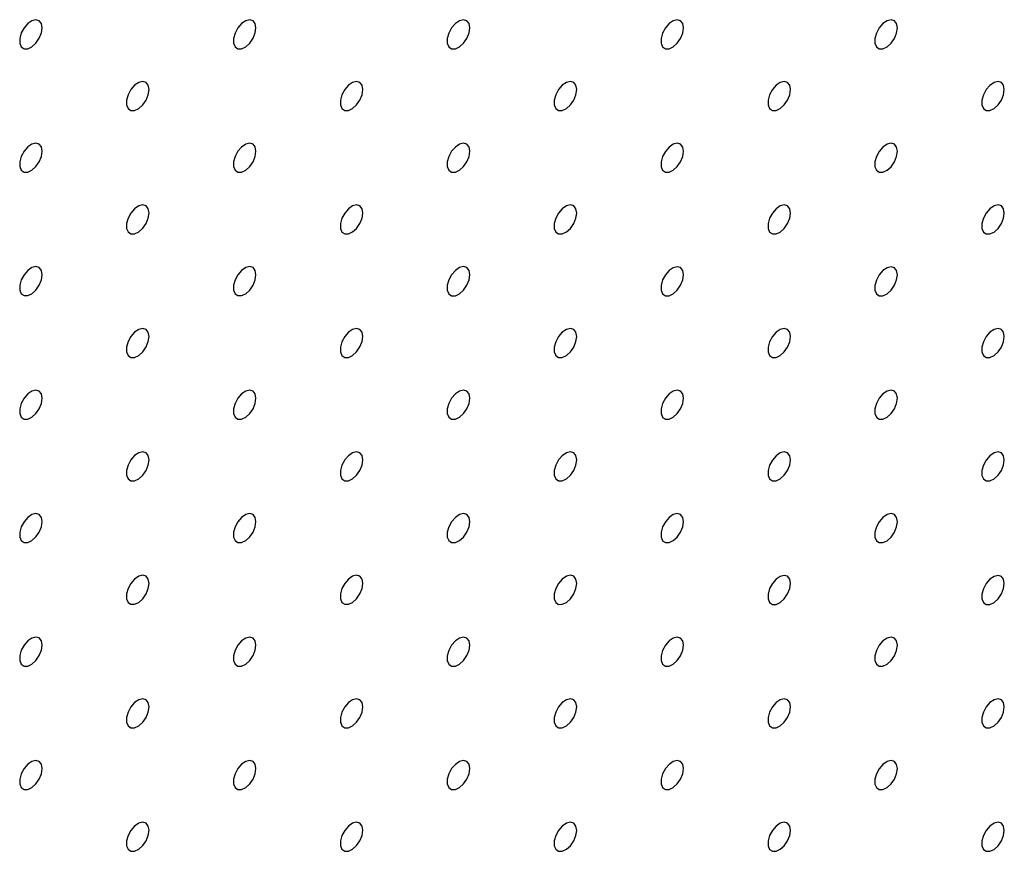
# Model space of a CAD drawing. Units: millimetres. Extents: x 11673 to 11970, y -7568 to -7358.
# Drawn here: x 11895 to 11903, y -7427 to -7420 of the extents above; entities that cross this region are included whole.
import ezdxf

# ---------------------------------------------------------------- set-up
doc = ezdxf.new("R2010")
doc.units = ezdxf.units.MM
doc.header["$LTSCALE"] = 10

msp = doc.modelspace()

# ---------------------------------------------------------------- linework, layer by layer
at = {"color": 7, "linetype": 'Continuous', "lineweight": 25, "flags": 128}
for points in [[(11894.94569, -7420.11492), (11894.93937, -7420.07949), (11894.92124, -7420.05615), (11894.89376, -7420.04805), (11894.86065, -7420.05629), (11894.82636, -7420.07975), (11894.79554, -7420.11526), (11894.77234, -7420.15804), (11894.75991, -7420.20229), (11894.75991, -7420.24205), (11894.77234, -7420.27195), (11894.79554, -7420.28794), (11894.82636, -7420.28787), (11894.86065, -7420.27175), (11894.89376, -7420.24175), (11894.92124, -7420.20192), (11894.93937, -7420.15766), (11894.94569, -7420.11492)], [(11896.71346, -7420.11509), (11896.70713, -7420.07966), (11896.68901, -7420.05631), (11896.66153, -7420.04822), (11896.62841, -7420.05645), (11896.59413, -7420.07991), (11896.56331, -7420.11543), (11896.54011, -7420.1582), (11896.52767, -7420.20246), (11896.52767, -7420.24222), (11896.54011, -7420.27211), (11896.56331, -7420.28811), (11896.59413, -7420.28804), (11896.62841, -7420.27191), (11896.66153, -7420.24191), (11896.68901, -7420.20209), (11896.70713, -7420.15782), (11896.71346, -7420.11509)], [(11898.48123, -7420.11525), (11898.4749, -7420.07982), (11898.45677, -7420.05648), (11898.4293, -7420.04838), (11898.39618, -7420.05662), (11898.3619, -7420.08008), (11898.33107, -7420.1156), (11898.30788, -7420.15837), (11898.29544, -7420.20263), (11898.29544, -7420.24239), (11898.30788, -7420.27228), (11898.33107, -7420.28827), (11898.3619, -7420.2882), (11898.39618, -7420.27208), (11898.4293, -7420.24208), (11898.45677, -7420.20226), (11898.4749, -7420.15799), (11898.48123, -7420.11525)], [(11900.24899, -7420.11542), (11900.24267, -7420.07999), (11900.22454, -7420.05665), (11900.19706, -7420.04855), (11900.16395, -7420.05678), (11900.12966, -7420.08025), (11900.09884, -7420.11576), (11900.07564, -7420.15854), (11900.06321, -7420.20279), (11900.06321, -7420.24255), (11900.07564, -7420.27245), (11900.09884, -7420.28844), (11900.12966, -7420.28837), (11900.16395, -7420.27224), (11900.19706, -7420.24225), (11900.22454, -7420.20242), (11900.24267, -7420.15815), (11900.24899, -7420.11542)], [(11902.01676, -7420.11558), (11902.01043, -7420.08015), (11901.99231, -7420.05681), (11901.96483, -7420.04871), (11901.93171, -7420.05695), (11901.89743, -7420.08041), (11901.86661, -7420.11593), (11901.84341, -7420.1587), (11901.83097, -7420.20296), (11901.83097, -7420.24272), (11901.84341, -7420.27261), (11901.86661, -7420.2886), (11901.89743, -7420.28853), (11901.93171, -7420.27241), (11901.96483, -7420.24241), (11901.99231, -7420.20259), (11902.01043, -7420.15832), (11902.01676, -7420.11558)], [(11895.82958, -7420.62534), (11895.82325, -7420.58991), (11895.80512, -7420.56657), (11895.77765, -7420.55847), (11895.74453, -7420.56671), (11895.71025, -7420.59017), (11895.67942, -7420.62568), (11895.65623, -7420.66846), (11895.64379, -7420.71271), (11895.64379, -7420.75247), (11895.65623, -7420.78237), (11895.67942, -7420.79836), (11895.71025, -7420.79829), (11895.74453, -7420.78217), (11895.77765, -7420.75217), (11895.80512, -7420.71235), (11895.82325, -7420.66808), (11895.82958, -7420.62534)], [(11897.59734, -7420.62551), (11897.59102, -7420.59008), (11897.57289, -7420.56674), (11897.54541, -7420.55864), (11897.5123, -7420.56687), (11897.47801, -7420.59033), (11897.44719, -7420.62585), (11897.42399, -7420.66862), (11897.41156, -7420.71288), (11897.41156, -7420.75264), (11897.42399, -7420.78254), (11897.44719, -7420.79853), (11897.47801, -7420.79846), (11897.5123, -7420.78233), (11897.54541, -7420.75233), (11897.57289, -7420.71251), (11897.59102, -7420.66824), (11897.59734, -7420.62551)], [(11899.36511, -7420.62567), (11899.35878, -7420.59024), (11899.34066, -7420.5669), (11899.31318, -7420.5588), (11899.28006, -7420.56704), (11899.24578, -7420.5905), (11899.21496, -7420.62602), (11899.19176, -7420.66879), (11899.17932, -7420.71305), (11899.17932, -7420.75281), (11899.19176, -7420.7827), (11899.21496, -7420.79869), (11899.24578, -7420.79862), (11899.28006, -7420.7825), (11899.31318, -7420.7525), (11899.34066, -7420.71268), (11899.35878, -7420.66841), (11899.36511, -7420.62567)], [(11901.13288, -7420.62584), (11901.12655, -7420.59041), (11901.10843, -7420.56707), (11901.08095, -7420.55897), (11901.04783, -7420.56721), (11901.01355, -7420.59067), (11900.98272, -7420.62618), (11900.95953, -7420.66896), (11900.94709, -7420.71321), (11900.94709, -7420.75297), (11900.95953, -7420.78287), (11900.98272, -7420.79886), (11901.01355, -7420.79879), (11901.04783, -7420.78267), (11901.08095, -7420.75267), (11901.10843, -7420.71284), (11901.12655, -7420.66857), (11901.13288, -7420.62584)], [(11902.90064, -7420.626), (11902.89432, -7420.59057), (11902.87619, -7420.56723), (11902.84872, -7420.55913), (11902.8156, -7420.56737), (11902.78131, -7420.59083), (11902.75049, -7420.62635), (11902.7273, -7420.66912), (11902.71486, -7420.71338), (11902.71486, -7420.75314), (11902.7273, -7420.78303), (11902.75049, -7420.79903), (11902.78131, -7420.79895), (11902.8156, -7420.78283), (11902.84872, -7420.75283), (11902.87619, -7420.71301), (11902.89432, -7420.66874), (11902.90064, -7420.626)], [(11894.94569, -7421.1356), (11894.93937, -7421.10017), (11894.92124, -7421.07682), (11894.89376, -7421.06873), (11894.86065, -7421.07696), (11894.82636, -7421.10042), (11894.79554, -7421.13594), (11894.77234, -7421.17871), (11894.75991, -7421.22297), (11894.75991, -7421.26273), (11894.77234, -7421.29262), (11894.79554, -7421.30862), (11894.82636, -7421.30855), (11894.86065, -7421.29242), (11894.89376, -7421.26242), (11894.92124, -7421.2226), (11894.93937, -7421.17833), (11894.94569, -7421.1356)], [(11896.71346, -7421.13576), (11896.70713, -7421.10033), (11896.68901, -7421.07699), (11896.66153, -7421.06889), (11896.62841, -7421.07713), (11896.59413, -7421.10059), (11896.56331, -7421.13611), (11896.54011, -7421.17888), (11896.52767, -7421.22314), (11896.52767, -7421.2629), (11896.54011, -7421.29279), (11896.56331, -7421.30878), (11896.59413, -7421.30871), (11896.62841, -7421.29259), (11896.66153, -7421.26259), (11896.68901, -7421.22277), (11896.70713, -7421.1785), (11896.71346, -7421.13576)], [(11898.48123, -7421.13593), (11898.4749, -7421.1005), (11898.45677, -7421.07716), (11898.4293, -7421.06906), (11898.39618, -7421.07729), (11898.3619, -7421.10076), (11898.33107, -7421.13627), (11898.30788, -7421.17905), (11898.29544, -7421.2233), (11898.29544, -7421.26306), (11898.30788, -7421.29296), (11898.33107, -7421.30895), (11898.3619, -7421.30888), (11898.39618, -7421.29275), (11898.4293, -7421.26276), (11898.45677, -7421.22293), (11898.4749, -7421.17866), (11898.48123, -7421.13593)], [(11900.24899, -7421.13609), (11900.24267, -7421.10066), (11900.22454, -7421.07732), (11900.19706, -7421.06922), (11900.16395, -7421.07746), (11900.12966, -7421.10092), (11900.09884, -7421.13644), (11900.07564, -7421.17921), (11900.06321, -7421.22347), (11900.06321, -7421.26323), (11900.07564, -7421.29312), (11900.09884, -7421.30911), (11900.12966, -7421.30904), (11900.16395, -7421.29292), (11900.19706, -7421.26292), (11900.22454, -7421.2231), (11900.24267, -7421.17883), (11900.24899, -7421.13609)], [(11902.01676, -7421.13626), (11902.01043, -7421.10083), (11901.99231, -7421.07749), (11901.96483, -7421.06939), (11901.93171, -7421.07763), (11901.89743, -7421.10109), (11901.86661, -7421.1366), (11901.84341, -7421.17938), (11901.83097, -7421.22363), (11901.83097, -7421.26339), (11901.84341, -7421.29329), (11901.86661, -7421.30928), (11901.89743, -7421.30921), (11901.93171, -7421.29309), (11901.96483, -7421.26309), (11901.99231, -7421.22326), (11902.01043, -7421.179), (11902.01676, -7421.13626)], [(11895.82958, -7421.64602), (11895.82325, -7421.61059), (11895.80512, -7421.58725), (11895.77765, -7421.57915), (11895.74453, -7421.58738), (11895.71025, -7421.61084), (11895.67942, -7421.64636), (11895.65623, -7421.68913), (11895.64379, -7421.73339), (11895.64379, -7421.77315), (11895.65623, -7421.80305), (11895.67942, -7421.81904), (11895.71025, -7421.81897), (11895.74453, -7421.80284), (11895.77765, -7421.77284), (11895.80512, -7421.73302), (11895.82325, -7421.68875), (11895.82958, -7421.64602)], [(11897.59734, -7421.64618), (11897.59102, -7421.61075), (11897.57289, -7421.58741), (11897.54541, -7421.57931), (11897.5123, -7421.58755), (11897.47801, -7421.61101), (11897.44719, -7421.64653), (11897.42399, -7421.6893), (11897.41156, -7421.73356), (11897.41156, -7421.77332), (11897.42399, -7421.80321), (11897.44719, -7421.8192), (11897.47801, -7421.81913), (11897.5123, -7421.80301), (11897.54541, -7421.77301), (11897.57289, -7421.73319), (11897.59102, -7421.68892), (11897.59734, -7421.64618)], [(11899.36511, -7421.64635), (11899.35878, -7421.61092), (11899.34066, -7421.58758), (11899.31318, -7421.57948), (11899.28006, -7421.58772), (11899.24578, -7421.61118), (11899.21496, -7421.64669), (11899.19176, -7421.68947), (11899.17932, -7421.73372), (11899.17932, -7421.77348), (11899.19176, -7421.80338), (11899.21496, -7421.81937), (11899.24578, -7421.8193), (11899.28006, -7421.80318), (11899.31318, -7421.77318), (11899.34066, -7421.73335), (11899.35878, -7421.68908), (11899.36511, -7421.64635)], [(11901.13288, -7421.64651), (11901.12655, -7421.61108), (11901.10843, -7421.58774), (11901.08095, -7421.57964), (11901.04783, -7421.58788), (11901.01355, -7421.61134), (11900.98272, -7421.64686), (11900.95953, -7421.68963), (11900.94709, -7421.73389), (11900.94709, -7421.77365), (11900.95953, -7421.80354), (11900.98272, -7421.81954), (11901.01355, -7421.81947), (11901.04783, -7421.80334), (11901.08095, -7421.77334), (11901.10843, -7421.73352), (11901.12655, -7421.68925), (11901.13288, -7421.64651)], [(11902.90064, -7421.64668), (11902.89432, -7421.61125), (11902.87619, -7421.58791), (11902.84872, -7421.57981), (11902.8156, -7421.58805), (11902.78131, -7421.61151), (11902.75049, -7421.64702), (11902.7273, -7421.6898), (11902.71486, -7421.73405), (11902.71486, -7421.77381), (11902.7273, -7421.80371), (11902.75049, -7421.8197), (11902.78131, -7421.81963), (11902.8156, -7421.80351), (11902.84872, -7421.77351), (11902.87619, -7421.73369), (11902.89432, -7421.68942), (11902.90064, -7421.64668)], [(11894.94569, -7422.15627), (11894.93937, -7422.12084), (11894.92124, -7422.0975), (11894.89376, -7422.0894), (11894.86065, -7422.09764), (11894.82636, -7422.1211), (11894.79554, -7422.15662), (11894.77234, -7422.19939), (11894.75991, -7422.24365), (11894.75991, -7422.28341), (11894.77234, -7422.3133), (11894.79554, -7422.32929), (11894.82636, -7422.32922), (11894.86065, -7422.3131), (11894.89376, -7422.2831), (11894.92124, -7422.24328), (11894.93937, -7422.19901), (11894.94569, -7422.15627)], [(11896.71346, -7422.15644), (11896.70713, -7422.12101), (11896.68901, -7422.09767), (11896.66153, -7422.08957), (11896.62841, -7422.0978), (11896.59413, -7422.12127), (11896.56331, -7422.15678), (11896.54011, -7422.19956), (11896.52767, -7422.24381), (11896.52767, -7422.28357), (11896.54011, -7422.31347), (11896.56331, -7422.32946), (11896.59413, -7422.32939), (11896.62841, -7422.31326), (11896.66153, -7422.28327), (11896.68901, -7422.24344), (11896.70713, -7422.19917), (11896.71346, -7422.15644)], [(11898.48123, -7422.1566), (11898.4749, -7422.12117), (11898.45677, -7422.09783), (11898.4293, -7422.08973), (11898.39618, -7422.09797), (11898.3619, -7422.12143), (11898.33107, -7422.15695), (11898.30788, -7422.19972), (11898.29544, -7422.24398), (11898.29544, -7422.28374), (11898.30788, -7422.31363), (11898.33107, -7422.32962), (11898.3619, -7422.32955), (11898.39618, -7422.31343), (11898.4293, -7422.28343), (11898.45677, -7422.24361), (11898.4749, -7422.19934), (11898.48123, -7422.1566)], [(11900.24899, -7422.15677), (11900.24267, -7422.12134), (11900.22454, -7422.098), (11900.19706, -7422.0899), (11900.16395, -7422.09814), (11900.12966, -7422.1216), (11900.09884, -7422.15711), (11900.07564, -7422.19989), (11900.06321, -7422.24414), (11900.06321, -7422.2839), (11900.07564, -7422.3138), (11900.09884, -7422.32979), (11900.12966, -7422.32972), (11900.16395, -7422.3136), (11900.19706, -7422.2836), (11900.22454, -7422.24377), (11900.24267, -7422.19951), (11900.24899, -7422.15677)], [(11902.01676, -7422.15694), (11902.01043, -7422.1215), (11901.99231, -7422.09816), (11901.96483, -7422.09007), (11901.93171, -7422.0983), (11901.89743, -7422.12176), (11901.86661, -7422.15728), (11901.84341, -7422.20005), (11901.83097, -7422.24431), (11901.83097, -7422.28407), (11901.84341, -7422.31396), (11901.86661, -7422.32996), (11901.89743, -7422.32989), (11901.93171, -7422.31376), (11901.96483, -7422.28376), (11901.99231, -7422.24394), (11902.01043, -7422.19967), (11902.01676, -7422.15694)], [(11895.82958, -7422.66669), (11895.82325, -7422.63126), (11895.80512, -7422.60792), (11895.77765, -7422.59982), (11895.74453, -7422.60806), (11895.71025, -7422.63152), (11895.67942, -7422.66704), (11895.65623, -7422.70981), (11895.64379, -7422.75407), (11895.64379, -7422.79383), (11895.65623, -7422.82372), (11895.67942, -7422.83971), (11895.71025, -7422.83964), (11895.74453, -7422.82352), (11895.77765, -7422.79352), (11895.80512, -7422.7537), (11895.82325, -7422.70943), (11895.82958, -7422.66669)], [(11897.59734, -7422.66686), (11897.59102, -7422.63143), (11897.57289, -7422.60809), (11897.54541, -7422.59999), (11897.5123, -7422.60823), (11897.47801, -7422.63169), (11897.44719, -7422.6672), (11897.42399, -7422.70998), (11897.41156, -7422.75423), (11897.41156, -7422.79399), (11897.42399, -7422.82389), (11897.44719, -7422.83988), (11897.47801, -7422.83981), (11897.5123, -7422.82369), (11897.54541, -7422.79369), (11897.57289, -7422.75386), (11897.59102, -7422.70959), (11897.59734, -7422.66686)], [(11899.36511, -7422.66703), (11899.35878, -7422.63159), (11899.34066, -7422.60825), (11899.31318, -7422.60015), (11899.28006, -7422.60839), (11899.24578, -7422.63185), (11899.21496, -7422.66737), (11899.19176, -7422.71014), (11899.17932, -7422.7544), (11899.17932, -7422.79416), (11899.19176, -7422.82405), (11899.21496, -7422.84005), (11899.24578, -7422.83998), (11899.28006, -7422.82385), (11899.31318, -7422.79385), (11899.34066, -7422.75403), (11899.35878, -7422.70976), (11899.36511, -7422.66703)], [(11901.13288, -7422.66719), (11901.12655, -7422.63176), (11901.10843, -7422.60842), (11901.08095, -7422.60032), (11901.04783, -7422.60856), (11901.01355, -7422.63202), (11900.98272, -7422.66753), (11900.95953, -7422.71031), (11900.94709, -7422.75456), (11900.94709, -7422.79432), (11900.95953, -7422.82422), (11900.98272, -7422.84021), (11901.01355, -7422.84014), (11901.04783, -7422.82402), (11901.08095, -7422.79402), (11901.10843, -7422.7542), (11901.12655, -7422.70993), (11901.13288, -7422.66719)], [(11902.90064, -7422.66736), (11902.89432, -7422.63193), (11902.87619, -7422.60858), (11902.84872, -7422.60049), (11902.8156, -7422.60872), (11902.78131, -7422.63218), (11902.75049, -7422.6677), (11902.7273, -7422.71047), (11902.71486, -7422.75473), (11902.71486, -7422.79449), (11902.7273, -7422.82439), (11902.75049, -7422.84038), (11902.78131, -7422.84031), (11902.8156, -7422.82418), (11902.84872, -7422.79418), (11902.87619, -7422.75436), (11902.89432, -7422.71009), (11902.90064, -7422.66736)], [(11894.94569, -7423.17695), (11894.93937, -7423.14152), (11894.92124, -7423.11818), (11894.89376, -7423.11008), (11894.86065, -7423.11831), (11894.82636, -7423.14178), (11894.79554, -7423.17729), (11894.77234, -7423.22007), (11894.75991, -7423.26432), (11894.75991, -7423.30408), (11894.77234, -7423.33398), (11894.79554, -7423.34997), (11894.82636, -7423.3499), (11894.86065, -7423.33378), (11894.89376, -7423.30378), (11894.92124, -7423.26395), (11894.93937, -7423.21968), (11894.94569, -7423.17695)], [(11896.71346, -7423.17711), (11896.70713, -7423.14168), (11896.68901, -7423.11834), (11896.66153, -7423.11024), (11896.62841, -7423.11848), (11896.59413, -7423.14194), (11896.56331, -7423.17746), (11896.54011, -7423.22023), (11896.52767, -7423.26449), (11896.52767, -7423.30425), (11896.54011, -7423.33414), (11896.56331, -7423.35013), (11896.59413, -7423.35006), (11896.62841, -7423.33394), (11896.66153, -7423.30394), (11896.68901, -7423.26412), (11896.70713, -7423.21985), (11896.71346, -7423.17711)], [(11898.48123, -7423.17728), (11898.4749, -7423.14185), (11898.45677, -7423.11851), (11898.4293, -7423.11041), (11898.39618, -7423.11865), (11898.3619, -7423.14211), (11898.33107, -7423.17762), (11898.30788, -7423.2204), (11898.29544, -7423.26465), (11898.29544, -7423.30441), (11898.30788, -7423.33431), (11898.33107, -7423.3503), (11898.3619, -7423.35023), (11898.39618, -7423.33411), (11898.4293, -7423.30411), (11898.45677, -7423.26428), (11898.4749, -7423.22002), (11898.48123, -7423.17728)], [(11900.24899, -7423.17745), (11900.24267, -7423.14202), (11900.22454, -7423.11867), (11900.19706, -7423.11058), (11900.16395, -7423.11881), (11900.12966, -7423.14227), (11900.09884, -7423.17779), (11900.07564, -7423.22056), (11900.06321, -7423.26482), (11900.06321, -7423.30458), (11900.07564, -7423.33447), (11900.09884, -7423.35047), (11900.12966, -7423.3504), (11900.16395, -7423.33427), (11900.19706, -7423.30427), (11900.22454, -7423.26445), (11900.24267, -7423.22018), (11900.24899, -7423.17745)], [(11902.01676, -7423.17761), (11902.01043, -7423.14218), (11901.99231, -7423.11884), (11901.96483, -7423.11074), (11901.93171, -7423.11898), (11901.89743, -7423.14244), (11901.86661, -7423.17795), (11901.84341, -7423.22073), (11901.83097, -7423.26498), (11901.83097, -7423.30475), (11901.84341, -7423.33464), (11901.86661, -7423.35063), (11901.89743, -7423.35056), (11901.93171, -7423.33444), (11901.96483, -7423.30444), (11901.99231, -7423.26462), (11902.01043, -7423.22035), (11902.01676, -7423.17761)], [(11895.82958, -7423.68737), (11895.82325, -7423.65194), (11895.80512, -7423.6286), (11895.77765, -7423.6205), (11895.74453, -7423.62874), (11895.71025, -7423.6522), (11895.67942, -7423.68771), (11895.65623, -7423.73049), (11895.64379, -7423.77474), (11895.64379, -7423.8145), (11895.65623, -7423.8444), (11895.67942, -7423.86039), (11895.71025, -7423.86032), (11895.74453, -7423.8442), (11895.77765, -7423.8142), (11895.80512, -7423.77437), (11895.82325, -7423.73011), (11895.82958, -7423.68737)], [(11897.59734, -7423.68754), (11897.59102, -7423.6521), (11897.57289, -7423.62876), (11897.54541, -7423.62066), (11897.5123, -7423.6289), (11897.47801, -7423.65236), (11897.44719, -7423.68788), (11897.42399, -7423.73065), (11897.41156, -7423.77491), (11897.41156, -7423.81467), (11897.42399, -7423.84456), (11897.44719, -7423.86056), (11897.47801, -7423.86049), (11897.5123, -7423.84436), (11897.54541, -7423.81436), (11897.57289, -7423.77454), (11897.59102, -7423.73027), (11897.59734, -7423.68754)], [(11899.36511, -7423.6877), (11899.35878, -7423.65227), (11899.34066, -7423.62893), (11899.31318, -7423.62083), (11899.28006, -7423.62907), (11899.24578, -7423.65253), (11899.21496, -7423.68804), (11899.19176, -7423.73082), (11899.17932, -7423.77507), (11899.17932, -7423.81483), (11899.19176, -7423.84473), (11899.21496, -7423.86072), (11899.24578, -7423.86065), (11899.28006, -7423.84453), (11899.31318, -7423.81453), (11899.34066, -7423.77471), (11899.35878, -7423.73044), (11899.36511, -7423.6877)], [(11901.13288, -7423.68787), (11901.12655, -7423.65244), (11901.10843, -7423.62909), (11901.08095, -7423.621), (11901.04783, -7423.62923), (11901.01355, -7423.65269), (11900.98272, -7423.68821), (11900.95953, -7423.73098), (11900.94709, -7423.77524), (11900.94709, -7423.815), (11900.95953, -7423.8449), (11900.98272, -7423.86089), (11901.01355, -7423.86082), (11901.04783, -7423.84469), (11901.08095, -7423.81469), (11901.10843, -7423.77487), (11901.12655, -7423.7306), (11901.13288, -7423.68787)], [(11902.90064, -7423.68803), (11902.89432, -7423.6526), (11902.87619, -7423.62926), (11902.84872, -7423.62116), (11902.8156, -7423.6294), (11902.78131, -7423.65286), (11902.75049, -7423.68838), (11902.7273, -7423.73115), (11902.71486, -7423.77541), (11902.71486, -7423.81517), (11902.7273, -7423.84506), (11902.75049, -7423.86105), (11902.78131, -7423.86098), (11902.8156, -7423.84486), (11902.84872, -7423.81486), (11902.87619, -7423.77504), (11902.89432, -7423.73077), (11902.90064, -7423.68803)], [(11894.94569, -7424.19762), (11894.93937, -7424.16219), (11894.92124, -7424.13885), (11894.89376, -7424.13075), (11894.86065, -7424.13899), (11894.82636, -7424.16245), (11894.79554, -7424.19797), (11894.77234, -7424.24074), (11894.75991, -7424.285), (11894.75991, -7424.32476), (11894.77234, -7424.35465), (11894.79554, -7424.37064), (11894.82636, -7424.37057), (11894.86065, -7424.35445), (11894.89376, -7424.32445), (11894.92124, -7424.28463), (11894.93937, -7424.24036), (11894.94569, -7424.19762)], [(11896.71346, -7424.19779), (11896.70713, -7424.16236), (11896.68901, -7424.13902), (11896.66153, -7424.13092), (11896.62841, -7424.13916), (11896.59413, -7424.16262), (11896.56331, -7424.19813), (11896.54011, -7424.24091), (11896.52767, -7424.28516), (11896.52767, -7424.32492), (11896.54011, -7424.35482), (11896.56331, -7424.37081), (11896.59413, -7424.37074), (11896.62841, -7424.35462), (11896.66153, -7424.32462), (11896.68901, -7424.28479), (11896.70713, -7424.24053), (11896.71346, -7424.19779)], [(11898.48123, -7424.19796), (11898.4749, -7424.16253), (11898.45677, -7424.13918), (11898.4293, -7424.13109), (11898.39618, -7424.13932), (11898.3619, -7424.16278), (11898.33107, -7424.1983), (11898.30788, -7424.24107), (11898.29544, -7424.28533), (11898.29544, -7424.32509), (11898.30788, -7424.35498), (11898.33107, -7424.37098), (11898.3619, -7424.37091), (11898.39618, -7424.35478), (11898.4293, -7424.32478), (11898.45677, -7424.28496), (11898.4749, -7424.24069), (11898.48123, -7424.19796)], [(11900.24899, -7424.19812), (11900.24267, -7424.16269), (11900.22454, -7424.13935), (11900.19706, -7424.13125), (11900.16395, -7424.13949), (11900.12966, -7424.16295), (11900.09884, -7424.19846), (11900.07564, -7424.24124), (11900.06321, -7424.28549), (11900.06321, -7424.32526), (11900.07564, -7424.35515), (11900.09884, -7424.37114), (11900.12966, -7424.37107), (11900.16395, -7424.35495), (11900.19706, -7424.32495), (11900.22454, -7424.28513), (11900.24267, -7424.24086), (11900.24899, -7424.19812)], [(11902.01676, -7424.19829), (11902.01043, -7424.16286), (11901.99231, -7424.13952), (11901.96483, -7424.13142), (11901.93171, -7424.13965), (11901.89743, -7424.16312), (11901.86661, -7424.19863), (11901.84341, -7424.24141), (11901.83097, -7424.28566), (11901.83097, -7424.32542), (11901.84341, -7424.35532), (11901.86661, -7424.37131), (11901.89743, -7424.37124), (11901.93171, -7424.35511), (11901.96483, -7424.32512), (11901.99231, -7424.28529), (11902.01043, -7424.24102), (11902.01676, -7424.19829)], [(11895.82958, -7424.70805), (11895.82325, -7424.67261), (11895.80512, -7424.64927), (11895.77765, -7424.64117), (11895.74453, -7424.64941), (11895.71025, -7424.67287), (11895.67942, -7424.70839), (11895.65623, -7424.75116), (11895.64379, -7424.79542), (11895.64379, -7424.83518), (11895.65623, -7424.86507), (11895.67942, -7424.88107), (11895.71025, -7424.881), (11895.74453, -7424.86487), (11895.77765, -7424.83487), (11895.80512, -7424.79505), (11895.82325, -7424.75078), (11895.82958, -7424.70805)], [(11897.59734, -7424.70821), (11897.59102, -7424.67278), (11897.57289, -7424.64944), (11897.54541, -7424.64134), (11897.5123, -7424.64958), (11897.47801, -7424.67304), (11897.44719, -7424.70855), (11897.42399, -7424.75133), (11897.41156, -7424.79558), (11897.41156, -7424.83534), (11897.42399, -7424.86524), (11897.44719, -7424.88123), (11897.47801, -7424.88116), (11897.5123, -7424.86504), (11897.54541, -7424.83504), (11897.57289, -7424.79522), (11897.59102, -7424.75095), (11897.59734, -7424.70821)], [(11899.36511, -7424.70838), (11899.35878, -7424.67295), (11899.34066, -7424.64961), (11899.31318, -7424.64151), (11899.28006, -7424.64974), (11899.24578, -7424.6732), (11899.21496, -7424.70872), (11899.19176, -7424.75149), (11899.17932, -7424.79575), (11899.17932, -7424.83551), (11899.19176, -7424.86541), (11899.21496, -7424.8814), (11899.24578, -7424.88133), (11899.28006, -7424.8652), (11899.31318, -7424.8352), (11899.34066, -7424.79538), (11899.35878, -7424.75111), (11899.36511, -7424.70838)], [(11901.13288, -7424.70854), (11901.12655, -7424.67311), (11901.10843, -7424.64977), (11901.08095, -7424.64167), (11901.04783, -7424.64991), (11901.01355, -7424.67337), (11900.98272, -7424.70889), (11900.95953, -7424.75166), (11900.94709, -7424.79592), (11900.94709, -7424.83568), (11900.95953, -7424.86557), (11900.98272, -7424.88156), (11901.01355, -7424.88149), (11901.04783, -7424.86537), (11901.08095, -7424.83537), (11901.10843, -7424.79555), (11901.12655, -7424.75128), (11901.13288, -7424.70854)], [(11902.90064, -7424.70871), (11902.89432, -7424.67328), (11902.87619, -7424.64994), (11902.84872, -7424.64184), (11902.8156, -7424.65008), (11902.78131, -7424.67354), (11902.75049, -7424.70905), (11902.7273, -7424.75183), (11902.71486, -7424.79608), (11902.71486, -7424.83584), (11902.7273, -7424.86574), (11902.75049, -7424.88173), (11902.78131, -7424.88166), (11902.8156, -7424.86554), (11902.84872, -7424.83554), (11902.87619, -7424.79571), (11902.89432, -7424.75144), (11902.90064, -7424.70871)], [(11894.94569, -7425.2183), (11894.93937, -7425.18287), (11894.92124, -7425.15953), (11894.89376, -7425.15143), (11894.86065, -7425.15967), (11894.82636, -7425.18313), (11894.79554, -7425.21864), (11894.77234, -7425.26142), (11894.75991, -7425.30567), (11894.75991, -7425.34543), (11894.77234, -7425.37533), (11894.79554, -7425.39132), (11894.82636, -7425.39125), (11894.86065, -7425.37513), (11894.89376, -7425.34513), (11894.92124, -7425.3053), (11894.93937, -7425.26104), (11894.94569, -7425.2183)], [(11896.71346, -7425.21847), (11896.70713, -7425.18304), (11896.68901, -7425.15969), (11896.66153, -7425.1516), (11896.62841, -7425.15983), (11896.59413, -7425.18329), (11896.56331, -7425.21881), (11896.54011, -7425.26158), (11896.52767, -7425.30584), (11896.52767, -7425.3456), (11896.54011, -7425.37549), (11896.56331, -7425.39149), (11896.59413, -7425.39142), (11896.62841, -7425.37529), (11896.66153, -7425.34529), (11896.68901, -7425.30547), (11896.70713, -7425.2612), (11896.71346, -7425.21847)], [(11898.48123, -7425.21863), (11898.4749, -7425.1832), (11898.45677, -7425.15986), (11898.4293, -7425.15176), (11898.39618, -7425.16), (11898.3619, -7425.18346), (11898.33107, -7425.21898), (11898.30788, -7425.26175), (11898.29544, -7425.30601), (11898.29544, -7425.34577), (11898.30788, -7425.37566), (11898.33107, -7425.39165), (11898.3619, -7425.39158), (11898.39618, -7425.37546), (11898.4293, -7425.34546), (11898.45677, -7425.30564), (11898.4749, -7425.26137), (11898.48123, -7425.21863)], [(11900.24899, -7425.2188), (11900.24267, -7425.18337), (11900.22454, -7425.16003), (11900.19706, -7425.15193), (11900.16395, -7425.16016), (11900.12966, -7425.18363), (11900.09884, -7425.21914), (11900.07564, -7425.26192), (11900.06321, -7425.30617), (11900.06321, -7425.34593), (11900.07564, -7425.37583), (11900.09884, -7425.39182), (11900.12966, -7425.39175), (11900.16395, -7425.37562), (11900.19706, -7425.34563), (11900.22454, -7425.3058), (11900.24267, -7425.26153), (11900.24899, -7425.2188)], [(11902.01676, -7425.21896), (11902.01043, -7425.18353), (11901.99231, -7425.16019), (11901.96483, -7425.15209), (11901.93171, -7425.16033), (11901.89743, -7425.18379), (11901.86661, -7425.21931), (11901.84341, -7425.26208), (11901.83097, -7425.30634), (11901.83097, -7425.3461), (11901.84341, -7425.37599), (11901.86661, -7425.39198), (11901.89743, -7425.39191), (11901.93171, -7425.37579), (11901.96483, -7425.34579), (11901.99231, -7425.30597), (11902.01043, -7425.2617), (11902.01676, -7425.21896)], [(11895.82958, -7425.72872), (11895.82325, -7425.69329), (11895.80512, -7425.66995), (11895.77765, -7425.66185), (11895.74453, -7425.67009), (11895.71025, -7425.69355), (11895.67942, -7425.72906), (11895.65623, -7425.77184), (11895.64379, -7425.81609), (11895.64379, -7425.85585), (11895.65623, -7425.88575), (11895.67942, -7425.90174), (11895.71025, -7425.90167), (11895.74453, -7425.88555), (11895.77765, -7425.85555), (11895.80512, -7425.81573), (11895.82325, -7425.77146), (11895.82958, -7425.72872)], [(11897.59734, -7425.72889), (11897.59102, -7425.69346), (11897.57289, -7425.67012), (11897.54541, -7425.66202), (11897.5123, -7425.67025), (11897.47801, -7425.69371), (11897.44719, -7425.72923), (11897.42399, -7425.772), (11897.41156, -7425.81626), (11897.41156, -7425.85602), (11897.42399, -7425.88592), (11897.44719, -7425.90191), (11897.47801, -7425.90184), (11897.5123, -7425.88571), (11897.54541, -7425.85571), (11897.57289, -7425.81589), (11897.59102, -7425.77162), (11897.59734, -7425.72889)], [(11899.36511, -7425.72905), (11899.35878, -7425.69362), (11899.34066, -7425.67028), (11899.31318, -7425.66218), (11899.28006, -7425.67042), (11899.24578, -7425.69388), (11899.21496, -7425.7294), (11899.19176, -7425.77217), (11899.17932, -7425.81643), (11899.17932, -7425.85619), (11899.19176, -7425.88608), (11899.21496, -7425.90207), (11899.24578, -7425.902), (11899.28006, -7425.88588), (11899.31318, -7425.85588), (11899.34066, -7425.81606), (11899.35878, -7425.77179), (11899.36511, -7425.72905)], [(11901.13288, -7425.72922), (11901.12655, -7425.69379), (11901.10843, -7425.67045), (11901.08095, -7425.66235), (11901.04783, -7425.67059), (11901.01355, -7425.69405), (11900.98272, -7425.72956), (11900.95953, -7425.77234), (11900.94709, -7425.81659), (11900.94709, -7425.85635), (11900.95953, -7425.88625), (11900.98272, -7425.90224), (11901.01355, -7425.90217), (11901.04783, -7425.88605), (11901.08095, -7425.85605), (11901.10843, -7425.81622), (11901.12655, -7425.77195), (11901.13288, -7425.72922)], [(11902.90064, -7425.72938), (11902.89432, -7425.69395), (11902.87619, -7425.67061), (11902.84872, -7425.66251), (11902.8156, -7425.67075), (11902.78131, -7425.69421), (11902.75049, -7425.72973), (11902.7273, -7425.7725), (11902.71486, -7425.81676), (11902.71486, -7425.85652), (11902.7273, -7425.88641), (11902.75049, -7425.90241), (11902.78131, -7425.90234), (11902.8156, -7425.88621), (11902.84872, -7425.85621), (11902.87619, -7425.81639), (11902.89432, -7425.77212), (11902.90064, -7425.72938)], [(11894.94569, -7426.23898), (11894.93937, -7426.20355), (11894.92124, -7426.1802), (11894.89376, -7426.17211), (11894.86065, -7426.18034), (11894.82636, -7426.2038), (11894.79554, -7426.23932), (11894.77234, -7426.28209), (11894.75991, -7426.32635), (11894.75991, -7426.36611), (11894.77234, -7426.396), (11894.79554, -7426.412), (11894.82636, -7426.41193), (11894.86065, -7426.3958), (11894.89376, -7426.3658), (11894.92124, -7426.32598), (11894.93937, -7426.28171), (11894.94569, -7426.23898)], [(11896.71346, -7426.23914), (11896.70713, -7426.20371), (11896.68901, -7426.18037), (11896.66153, -7426.17227), (11896.62841, -7426.18051), (11896.59413, -7426.20397), (11896.56331, -7426.23949), (11896.54011, -7426.28226), (11896.52767, -7426.32652), (11896.52767, -7426.36628), (11896.54011, -7426.39617), (11896.56331, -7426.41216), (11896.59413, -7426.41209), (11896.62841, -7426.39597), (11896.66153, -7426.36597), (11896.68901, -7426.32615), (11896.70713, -7426.28188), (11896.71346, -7426.23914)], [(11898.48123, -7426.23931), (11898.4749, -7426.20388), (11898.45677, -7426.18054), (11898.4293, -7426.17244), (11898.39618, -7426.18067), (11898.3619, -7426.20414), (11898.33107, -7426.23965), (11898.30788, -7426.28243), (11898.29544, -7426.32668), (11898.29544, -7426.36644), (11898.30788, -7426.39634), (11898.33107, -7426.41233), (11898.3619, -7426.41226), (11898.39618, -7426.39613), (11898.4293, -7426.36614), (11898.45677, -7426.32631), (11898.4749, -7426.28204), (11898.48123, -7426.23931)], [(11900.24899, -7426.23947), (11900.24267, -7426.20404), (11900.22454, -7426.1807), (11900.19706, -7426.1726), (11900.16395, -7426.18084), (11900.12966, -7426.2043), (11900.09884, -7426.23982), (11900.07564, -7426.28259), (11900.06321, -7426.32685), (11900.06321, -7426.36661), (11900.07564, -7426.3965), (11900.09884, -7426.41249), (11900.12966, -7426.41242), (11900.16395, -7426.3963), (11900.19706, -7426.3663), (11900.22454, -7426.32648), (11900.24267, -7426.28221), (11900.24899, -7426.23947)], [(11902.01676, -7426.23964), (11902.01043, -7426.20421), (11901.99231, -7426.18087), (11901.96483, -7426.17277), (11901.93171, -7426.18101), (11901.89743, -7426.20447), (11901.86661, -7426.23998), (11901.84341, -7426.28276), (11901.83097, -7426.32701), (11901.83097, -7426.36677), (11901.84341, -7426.39667), (11901.86661, -7426.41266), (11901.89743, -7426.41259), (11901.93171, -7426.39647), (11901.96483, -7426.36647), (11901.99231, -7426.32664), (11902.01043, -7426.28238), (11902.01676, -7426.23964)], [(11895.82958, -7426.7494), (11895.82325, -7426.71397), (11895.80512, -7426.69063), (11895.77765, -7426.68253), (11895.74453, -7426.69076), (11895.71025, -7426.71422), (11895.67942, -7426.74974), (11895.65623, -7426.79251), (11895.64379, -7426.83677), (11895.64379, -7426.87653), (11895.65623, -7426.90643), (11895.67942, -7426.92242), (11895.71025, -7426.92235), (11895.74453, -7426.90622), (11895.77765, -7426.87622), (11895.80512, -7426.8364), (11895.82325, -7426.79213), (11895.82958, -7426.7494)], [(11897.59734, -7426.74956), (11897.59102, -7426.71413), (11897.57289, -7426.69079), (11897.54541, -7426.68269), (11897.5123, -7426.69093), (11897.47801, -7426.71439), (11897.44719, -7426.74991), (11897.42399, -7426.79268), (11897.41156, -7426.83694), (11897.41156, -7426.8767), (11897.42399, -7426.90659), (11897.44719, -7426.92258), (11897.47801, -7426.92251), (11897.5123, -7426.90639), (11897.54541, -7426.87639), (11897.57289, -7426.83657), (11897.59102, -7426.7923), (11897.59734, -7426.74956)], [(11899.36511, -7426.74973), (11899.35878, -7426.7143), (11899.34066, -7426.69096), (11899.31318, -7426.68286), (11899.28006, -7426.6911), (11899.24578, -7426.71456), (11899.21496, -7426.75007), (11899.19176, -7426.79285), (11899.17932, -7426.8371), (11899.17932, -7426.87686), (11899.19176, -7426.90676), (11899.21496, -7426.92275), (11899.24578, -7426.92268), (11899.28006, -7426.90656), (11899.31318, -7426.87656), (11899.34066, -7426.83673), (11899.35878, -7426.79246), (11899.36511, -7426.74973)], [(11901.13288, -7426.74989), (11901.12655, -7426.71446), (11901.10843, -7426.69112), (11901.08095, -7426.68302), (11901.04783, -7426.69126), (11901.01355, -7426.71472), (11900.98272, -7426.75024), (11900.95953, -7426.79301), (11900.94709, -7426.83727), (11900.94709, -7426.87703), (11900.95953, -7426.90692), (11900.98272, -7426.92292), (11901.01355, -7426.92285), (11901.04783, -7426.90672), (11901.08095, -7426.87672), (11901.10843, -7426.8369), (11901.12655, -7426.79263), (11901.13288, -7426.74989)], [(11902.90064, -7426.75006), (11902.89432, -7426.71463), (11902.87619, -7426.69129), (11902.84872, -7426.68319), (11902.8156, -7426.69143), (11902.78131, -7426.71489), (11902.75049, -7426.7504), (11902.7273, -7426.79318), (11902.71486, -7426.83743), (11902.71486, -7426.87719), (11902.7273, -7426.90709), (11902.75049, -7426.92308), (11902.78131, -7426.92301), (11902.8156, -7426.90689), (11902.84872, -7426.87689), (11902.87619, -7426.83707), (11902.89432, -7426.7928), (11902.90064, -7426.75006)]]:
    msp.add_lwpolyline(points, dxfattribs=at)

doc.saveas('drawing.dxf')
